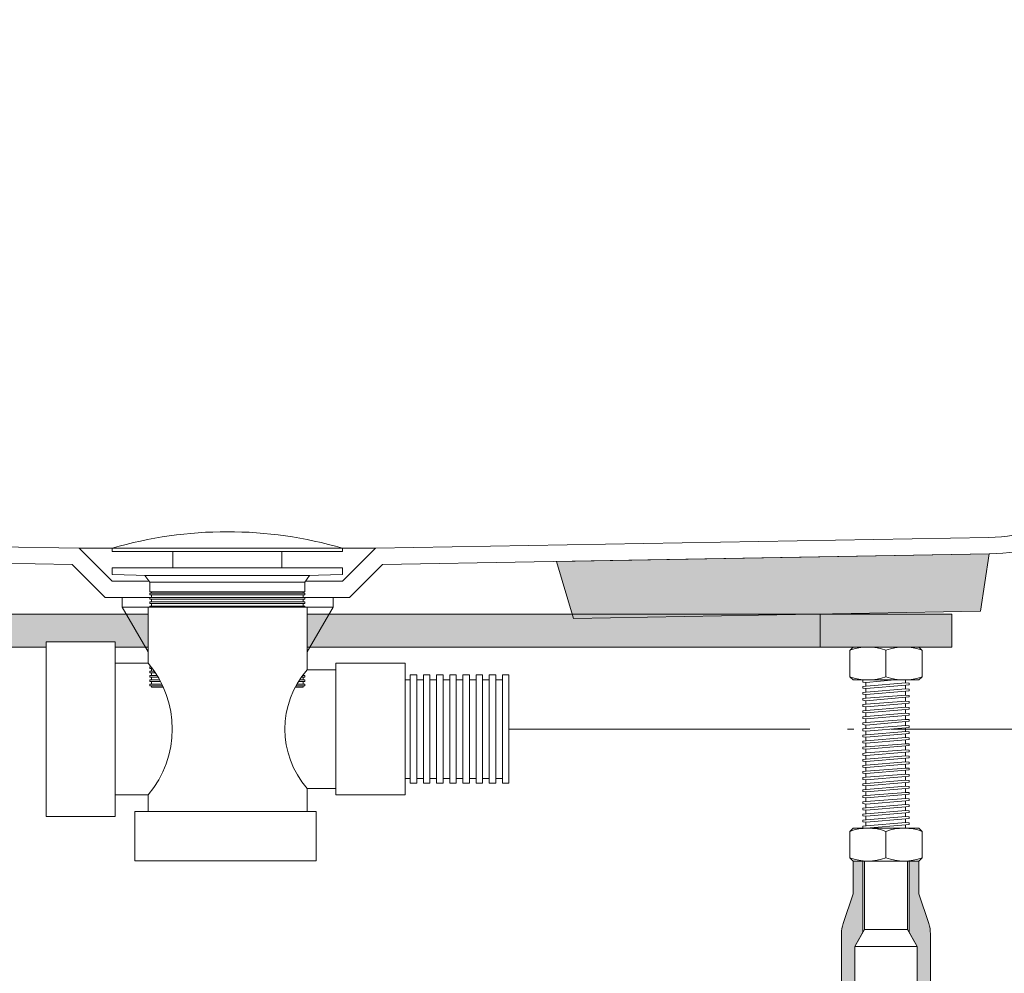
# Model space of a CAD drawing. Units: millimetres. Extents: x -1554 to 2064, y -1467 to 886.
# Drawn here: x 1031 to 1330, y -966 to -677 of the extents above; entities that cross this region are included whole.
import ezdxf

# ---------------------------------------------------------------- set-up
doc = ezdxf.new("R2010")
doc.units = ezdxf.units.MM
doc.header["$LTSCALE"] = 15
doc.linetypes.add('ISO-04 一点長鎖線', pattern=[7.747, 6.096, -0.762, 0.127, -0.762])
doc.layers.add('0.15', color=7, linetype='Continuous')

# ---------------------------------------------------------------- blocks, each defined once
blk = doc.blocks.new('グループ-12')
at = {"color": 0, "linetype": 'Continuous', "lineweight": 0}
for p, q in [((1288.29, -877.36), (1288.29, -922.33)), ((1300.29, -877.36), (1300.29, -922.33))]:
    blk.add_line(p, q, dxfattribs=at)
at = {"color": 255, "linetype": 'Continuous', "lineweight": 0}
blk.add_wipeout([(1287.38, -911.2), (1287.38, -910.72), (1288.38, -910.62), (1300.38, -909.63), (1301.38, -909.72), (1301.38, -910.22), (1300.38, -910.33), (1288.38, -911.35), (1287.38, -911.22)], dxfattribs=at)
at = {"color": 0, "linetype": 'Continuous', "lineweight": 0, "flags": 128}
blk.add_lwpolyline([(1287.38, -911.2), (1287.38, -910.72), (1288.38, -910.62), (1300.38, -909.63), (1301.38, -909.72), (1301.38, -910.22), (1300.38, -910.33), (1288.38, -911.35), (1287.38, -911.22)], dxfattribs=at)
at = {"color": 255, "linetype": 'Continuous', "lineweight": 0}
for points in [[(1301.38, -907.94), (1301.38, -908.39), (1301.38, -907.89), (1300.38, -907.8), (1288.38, -908.78), (1287.38, -908.89), (1287.38, -909.39), (1288.38, -909.51), (1300.38, -908.49), (1301.38, -908.39)], [(1287.38, -913.04), (1287.38, -912.56), (1288.38, -912.46), (1300.38, -911.47), (1301.38, -911.56), (1301.38, -912.06), (1300.38, -912.17), (1288.38, -913.19), (1287.38, -913.06)]]:
    blk.add_wipeout(points, dxfattribs=at)
at = {"color": 0, "linetype": 'Continuous', "lineweight": 0, "flags": 128}
for points in [[(1301.38, -907.94), (1301.38, -908.39), (1301.38, -907.89), (1300.38, -907.8), (1288.38, -908.78), (1287.38, -908.89), (1287.38, -909.39), (1288.38, -909.51), (1300.38, -908.49), (1301.38, -908.39)], [(1287.38, -913.04), (1287.38, -912.56), (1288.38, -912.46), (1300.38, -911.47), (1301.38, -911.56), (1301.38, -912.06), (1300.38, -912.17), (1288.38, -913.19), (1287.38, -913.06)]]:
    blk.add_lwpolyline(points, dxfattribs=at)
at = {"color": 255, "linetype": 'Continuous', "lineweight": 0}
for points in [[(1287.38, -907.51), (1287.38, -907.01), (1288.38, -906.91), (1300.38, -905.92), (1301.38, -906.01), (1301.38, -906.55), (1300.38, -906.66), (1288.38, -907.67), (1287.38, -907.55), (1287.38, -907.05)], [(1287.38, -914.88), (1287.38, -914.4), (1288.38, -914.3), (1300.38, -913.31), (1301.38, -913.4), (1301.38, -913.9), (1300.38, -914.01), (1288.38, -915.03), (1287.38, -914.9)]]:
    blk.add_wipeout(points, dxfattribs=at)
at = {"color": 0, "linetype": 'Continuous', "lineweight": 0, "flags": 128}
for points in [[(1287.38, -907.51), (1287.38, -907.01), (1288.38, -906.91), (1300.38, -905.92), (1301.38, -906.01), (1301.38, -906.55), (1300.38, -906.66), (1288.38, -907.67), (1287.38, -907.55), (1287.38, -907.05)], [(1287.38, -914.88), (1287.38, -914.4), (1288.38, -914.3), (1300.38, -913.31), (1301.38, -913.4), (1301.38, -913.9), (1300.38, -914.01), (1288.38, -915.03), (1287.38, -914.9)]]:
    blk.add_lwpolyline(points, dxfattribs=at)
at = {"color": 255, "linetype": 'Continuous', "lineweight": 0}
for points in [[(1301.38, -904.23), (1301.38, -904.68), (1301.38, -904.18), (1300.38, -904.09), (1288.38, -905.07), (1287.38, -905.18), (1287.38, -905.68), (1288.38, -905.8), (1300.38, -904.78), (1301.38, -904.68)], [(1287.38, -916.72), (1287.38, -916.24), (1288.38, -916.14), (1300.38, -915.15), (1301.38, -915.24), (1301.38, -915.74), (1300.38, -915.85), (1288.38, -916.87), (1287.38, -916.74)]]:
    blk.add_wipeout(points, dxfattribs=at)
at = {"color": 0, "linetype": 'Continuous', "lineweight": 0, "flags": 128}
for points in [[(1301.38, -904.23), (1301.38, -904.68), (1301.38, -904.18), (1300.38, -904.09), (1288.38, -905.07), (1287.38, -905.18), (1287.38, -905.68), (1288.38, -905.8), (1300.38, -904.78), (1301.38, -904.68)], [(1287.38, -916.72), (1287.38, -916.24), (1288.38, -916.14), (1300.38, -915.15), (1301.38, -915.24), (1301.38, -915.74), (1300.38, -915.85), (1288.38, -916.87), (1287.38, -916.74)]]:
    blk.add_lwpolyline(points, dxfattribs=at)
at = {"color": 255, "linetype": 'Continuous', "lineweight": 0}
for points in [[(1287.38, -903.8), (1287.38, -903.3), (1288.38, -903.2), (1300.38, -902.21), (1301.38, -902.3), (1301.38, -902.84), (1300.38, -902.94), (1288.38, -903.96), (1287.38, -903.84), (1287.38, -903.34)], [(1287.38, -918.56), (1287.38, -918.08), (1288.38, -917.98), (1300.38, -916.99), (1301.38, -917.08), (1301.38, -917.58), (1300.38, -917.69), (1288.38, -918.71), (1287.38, -918.58)]]:
    blk.add_wipeout(points, dxfattribs=at)
at = {"color": 0, "linetype": 'Continuous', "lineweight": 0, "flags": 128}
for points in [[(1287.38, -903.8), (1287.38, -903.3), (1288.38, -903.2), (1300.38, -902.21), (1301.38, -902.3), (1301.38, -902.84), (1300.38, -902.94), (1288.38, -903.96), (1287.38, -903.84), (1287.38, -903.34)], [(1287.38, -918.56), (1287.38, -918.08), (1288.38, -917.98), (1300.38, -916.99), (1301.38, -917.08), (1301.38, -917.58), (1300.38, -917.69), (1288.38, -918.71), (1287.38, -918.58)]]:
    blk.add_lwpolyline(points, dxfattribs=at)
at = {"color": 255, "linetype": 'Continuous', "lineweight": 0}
for points in [[(1301.38, -900.55), (1301.38, -901), (1301.38, -900.5), (1300.38, -900.41), (1288.38, -901.39), (1287.38, -901.5), (1287.38, -902), (1288.38, -902.12), (1300.38, -901.11), (1301.38, -901)], [(1287.38, -920.4), (1287.38, -919.92), (1288.38, -919.82), (1300.38, -918.83), (1301.38, -918.92), (1301.38, -919.42), (1300.38, -919.53), (1288.38, -920.55), (1287.38, -920.42)]]:
    blk.add_wipeout(points, dxfattribs=at)
at = {"color": 0, "linetype": 'Continuous', "lineweight": 0, "flags": 128}
for points in [[(1301.38, -900.55), (1301.38, -901), (1301.38, -900.5), (1300.38, -900.41), (1288.38, -901.39), (1287.38, -901.5), (1287.38, -902), (1288.38, -902.12), (1300.38, -901.11), (1301.38, -901)], [(1287.38, -920.4), (1287.38, -919.92), (1288.38, -919.82), (1300.38, -918.83), (1301.38, -918.92), (1301.38, -919.42), (1300.38, -919.53), (1288.38, -920.55), (1287.38, -920.42)]]:
    blk.add_lwpolyline(points, dxfattribs=at)
at = {"color": 255, "linetype": 'Continuous', "lineweight": 0}
for points in [[(1287.38, -900.13), (1287.38, -899.63), (1288.38, -899.52), (1300.38, -898.54), (1301.38, -898.63), (1301.38, -899.16), (1300.38, -899.27), (1288.38, -900.29), (1287.38, -900.16), (1287.38, -899.66)], [(1287.38, -922.24), (1287.38, -921.76), (1288.38, -921.66), (1300.38, -920.67), (1301.38, -920.76), (1301.38, -921.26), (1300.38, -921.37), (1288.38, -922.39), (1287.38, -922.26)]]:
    blk.add_wipeout(points, dxfattribs=at)
at = {"color": 0, "linetype": 'Continuous', "lineweight": 0, "flags": 128}
for points in [[(1287.38, -900.13), (1287.38, -899.63), (1288.38, -899.52), (1300.38, -898.54), (1301.38, -898.63), (1301.38, -899.16), (1300.38, -899.27), (1288.38, -900.29), (1287.38, -900.16), (1287.38, -899.66)], [(1287.38, -922.24), (1287.38, -921.76), (1288.38, -921.66), (1300.38, -920.67), (1301.38, -920.76), (1301.38, -921.26), (1300.38, -921.37), (1288.38, -922.39), (1287.38, -922.26)]]:
    blk.add_lwpolyline(points, dxfattribs=at)
at = {"color": 255, "linetype": 'Continuous', "lineweight": 0}
blk.add_wipeout([(1301.38, -896.84), (1301.38, -897.29), (1301.38, -896.79), (1300.38, -896.7), (1288.38, -897.68), (1287.38, -897.79), (1287.38, -898.29), (1288.38, -898.41), (1300.38, -897.4), (1301.38, -897.29)], dxfattribs=at)
at = {"color": 0, "linetype": 'Continuous', "lineweight": 0, "flags": 128}
blk.add_lwpolyline([(1301.38, -896.84), (1301.38, -897.29), (1301.38, -896.79), (1300.38, -896.7), (1288.38, -897.68), (1287.38, -897.79), (1287.38, -898.29), (1288.38, -898.41), (1300.38, -897.4), (1301.38, -897.29)], dxfattribs=at)
at = {"color": 255, "linetype": 'Continuous', "lineweight": 0}
blk.add_wipeout([(1287.38, -896.42), (1287.38, -895.92), (1288.38, -895.81), (1300.38, -894.83), (1301.38, -894.92), (1301.38, -895.45), (1300.38, -895.56), (1288.38, -896.58), (1287.38, -896.45), (1287.38, -895.95)], dxfattribs=at)
at = {"color": 0, "linetype": 'Continuous', "lineweight": 0, "flags": 128}
blk.add_lwpolyline([(1287.38, -896.42), (1287.38, -895.92), (1288.38, -895.81), (1300.38, -894.83), (1301.38, -894.92), (1301.38, -895.45), (1300.38, -895.56), (1288.38, -896.58), (1287.38, -896.45), (1287.38, -895.95)], dxfattribs=at)
at = {"color": 255, "linetype": 'Continuous', "lineweight": 0}
blk.add_wipeout([(1301.38, -893.16), (1301.38, -893.61), (1301.38, -893.11), (1300.38, -893.02), (1288.38, -894.01), (1287.38, -894.11), (1287.38, -894.61), (1288.38, -894.74), (1300.38, -893.72), (1301.38, -893.61)], dxfattribs=at)
at = {"color": 0, "linetype": 'Continuous', "lineweight": 0, "flags": 128}
blk.add_lwpolyline([(1301.38, -893.16), (1301.38, -893.61), (1301.38, -893.11), (1300.38, -893.02), (1288.38, -894.01), (1287.38, -894.11), (1287.38, -894.61), (1288.38, -894.74), (1300.38, -893.72), (1301.38, -893.61)], dxfattribs=at)
at = {"color": 255, "linetype": 'Continuous', "lineweight": 0}
blk.add_wipeout([(1287.38, -892.74), (1287.38, -892.24), (1288.38, -892.13), (1300.38, -891.15), (1301.38, -891.24), (1301.38, -891.77), (1300.38, -891.88), (1288.38, -892.9), (1287.38, -892.77), (1287.38, -892.27)], dxfattribs=at)
at = {"color": 0, "linetype": 'Continuous', "lineweight": 0, "flags": 128}
blk.add_lwpolyline([(1287.38, -892.74), (1287.38, -892.24), (1288.38, -892.13), (1300.38, -891.15), (1301.38, -891.24), (1301.38, -891.77), (1300.38, -891.88), (1288.38, -892.9), (1287.38, -892.77), (1287.38, -892.27)], dxfattribs=at)
at = {"color": 255, "linetype": 'Continuous', "lineweight": 0}
blk.add_wipeout([(1301.38, -889.45), (1301.38, -889.9), (1301.38, -889.4), (1300.38, -889.31), (1288.38, -890.29), (1287.38, -890.4), (1287.38, -890.9), (1288.38, -891.03), (1300.38, -890.01), (1301.38, -889.9)], dxfattribs=at)
at = {"color": 0, "linetype": 'Continuous', "lineweight": 0, "flags": 128}
blk.add_lwpolyline([(1301.38, -889.45), (1301.38, -889.9), (1301.38, -889.4), (1300.38, -889.31), (1288.38, -890.29), (1287.38, -890.4), (1287.38, -890.9), (1288.38, -891.03), (1300.38, -890.01), (1301.38, -889.9)], dxfattribs=at)
at = {"color": 255, "linetype": 'Continuous', "lineweight": 0}
blk.add_wipeout([(1287.38, -889.03), (1287.38, -888.53), (1288.38, -888.42), (1300.38, -887.44), (1301.38, -887.53), (1301.38, -888.06), (1300.38, -888.17), (1288.38, -889.19), (1287.38, -889.06), (1287.38, -888.56)], dxfattribs=at)
at = {"color": 0, "linetype": 'Continuous', "lineweight": 0, "flags": 128}
blk.add_lwpolyline([(1287.38, -889.03), (1287.38, -888.53), (1288.38, -888.42), (1300.38, -887.44), (1301.38, -887.53), (1301.38, -888.06), (1300.38, -888.17), (1288.38, -889.19), (1287.38, -889.06), (1287.38, -888.56)], dxfattribs=at)
at = {"color": 255, "linetype": 'Continuous', "lineweight": 0}
blk.add_wipeout([(1301.38, -885.78), (1301.38, -886.23), (1301.38, -885.73), (1300.38, -885.64), (1288.38, -886.62), (1287.38, -886.73), (1287.38, -887.23), (1288.38, -887.35), (1300.38, -886.33), (1301.38, -886.23)], dxfattribs=at)
at = {"color": 0, "linetype": 'Continuous', "lineweight": 0, "flags": 128}
blk.add_lwpolyline([(1301.38, -885.78), (1301.38, -886.23), (1301.38, -885.73), (1300.38, -885.64), (1288.38, -886.62), (1287.38, -886.73), (1287.38, -887.23), (1288.38, -887.35), (1300.38, -886.33), (1301.38, -886.23)], dxfattribs=at)
at = {"color": 255, "linetype": 'Continuous', "lineweight": 0}
blk.add_wipeout([(1287.38, -885.35), (1287.38, -884.85), (1288.38, -884.75), (1300.38, -883.76), (1301.38, -883.85), (1301.38, -884.39), (1300.38, -884.5), (1288.38, -885.51), (1287.38, -885.39), (1287.38, -884.89)], dxfattribs=at)
at = {"color": 0, "linetype": 'Continuous', "lineweight": 0, "flags": 128}
blk.add_lwpolyline([(1287.38, -885.35), (1287.38, -884.85), (1288.38, -884.75), (1300.38, -883.76), (1301.38, -883.85), (1301.38, -884.39), (1300.38, -884.5), (1288.38, -885.51), (1287.38, -885.39), (1287.38, -884.89)], dxfattribs=at)
at = {"color": 255, "linetype": 'Continuous', "lineweight": 0}
blk.add_wipeout([(1301.38, -882.07), (1301.38, -882.52), (1301.38, -882.02), (1300.38, -881.93), (1288.38, -882.91), (1287.38, -883.02), (1287.38, -883.52), (1288.38, -883.64), (1300.38, -882.62), (1301.38, -882.52)], dxfattribs=at)
at = {"color": 0, "linetype": 'Continuous', "lineweight": 0, "flags": 128}
blk.add_lwpolyline([(1301.38, -882.07), (1301.38, -882.52), (1301.38, -882.02), (1300.38, -881.93), (1288.38, -882.91), (1287.38, -883.02), (1287.38, -883.52), (1288.38, -883.64), (1300.38, -882.62), (1301.38, -882.52)], dxfattribs=at)
at = {"color": 255, "linetype": 'Continuous', "lineweight": 0}
blk.add_wipeout([(1287.38, -881.64), (1287.38, -881.14), (1288.38, -881.04), (1300.38, -880.05), (1301.38, -880.14), (1301.38, -880.68), (1300.38, -880.78), (1288.38, -881.8), (1287.38, -881.68), (1287.38, -881.18)], dxfattribs=at)
at = {"color": 0, "linetype": 'Continuous', "lineweight": 0, "flags": 128}
blk.add_lwpolyline([(1287.38, -881.64), (1287.38, -881.14), (1288.38, -881.04), (1300.38, -880.05), (1301.38, -880.14), (1301.38, -880.68), (1300.38, -880.78), (1288.38, -881.8), (1287.38, -881.68), (1287.38, -881.18)], dxfattribs=at)
at = {"color": 255, "linetype": 'Continuous', "lineweight": 0}
blk.add_wipeout([(1301.38, -878.35), (1301.38, -878.8), (1301.38, -878.3), (1300.38, -878.22), (1288.38, -879.2), (1287.38, -879.3), (1287.38, -879.8), (1288.38, -879.93), (1300.38, -878.91), (1301.38, -878.8)], dxfattribs=at)
at = {"color": 0, "linetype": 'Continuous', "lineweight": 0, "flags": 128}
blk.add_lwpolyline([(1301.38, -878.35), (1301.38, -878.8), (1301.38, -878.3), (1300.38, -878.22), (1288.38, -879.2), (1287.38, -879.3), (1287.38, -879.8), (1288.38, -879.93), (1300.38, -878.91), (1301.38, -878.8)], dxfattribs=at)
at = {"color": 255, "linetype": 'Continuous', "lineweight": 0}
blk.add_wipeout([(1288.38, -878.09), (1297.04, -877.36), (1288.08, -877.36), (1287.38, -877.43), (1287.38, -877.97)], dxfattribs=at)
at = {"color": 0, "linetype": 'Continuous', "lineweight": 0, "flags": 128}
blk.add_lwpolyline([(1288.38, -878.09), (1297.04, -877.36), (1288.08, -877.36), (1287.38, -877.43), (1287.38, -877.97)], close=True, dxfattribs=at)
blk = doc.blocks.new('グループ-13')
at = {"color": 0, "linetype": 'Continuous', "lineweight": 0}
blk.add_line((1294.38, -876.36), (1294.38, -868.36), dxfattribs=at)
at = {"color": 0, "linetype": 'Continuous', "lineweight": 0, "flags": 128}
blk.add_lwpolyline([(1304.38, -877.36), (1284.38, -877.36), (1283.38, -876.36), (1283.38, -868.36), (1284.38, -867.36), (1304.38, -867.36), (1305.38, -868.36), (1305.38, -876.36)], close=True, dxfattribs=at)
at = {"color": 0, "linetype": 'Continuous', "lineweight": 0}
for centre, start, end in [((1288.88, -883.15), 69.6097, 110.3903), ((1299.88, -883.15), 69.6097, 110.3903), ((1288.88, -861.56), 249.6097, 290.3903), ((1299.88, -861.56), 249.6097, 290.3903)]:
    blk.add_arc(centre, 15.79, start, end, dxfattribs=at)
blk = doc.blocks.new('グループ-14')
at = {"color": 0, "linetype": 'Continuous', "lineweight": 0}
blk.add_line((1294.38, -931.33), (1294.38, -923.33), dxfattribs=at)
at = {"color": 0, "linetype": 'Continuous', "lineweight": 0, "flags": 128}
blk.add_lwpolyline([(1304.38, -932.33), (1284.38, -932.33), (1283.38, -931.33), (1283.38, -923.33), (1284.38, -922.33), (1304.38, -922.33), (1305.38, -923.33), (1305.38, -931.33)], close=True, dxfattribs=at)
at = {"color": 0, "linetype": 'Continuous', "lineweight": 0}
for centre, start, end in [((1288.88, -938.13), 69.6097, 110.3903), ((1299.88, -938.13), 69.6097, 110.3903), ((1288.88, -916.54), 249.6097, 290.3903), ((1299.88, -916.54), 249.6097, 290.3903)]:
    blk.add_arc(centre, 15.79, start, end, dxfattribs=at)
blk = doc.blocks.new('グループ-15')
at = {"linetype": 'Continuous', "lineweight": 0}
for points in [[(1274.38, -867.36), (1274.38, -857.36), (1314.38, -857.36), (1314.38, -867.36)], [(1284.88, -992.33), (1284.88, -979.33), (1280.88, -979.33), (1276.88, -982.33), (1276.88, -988.33), (1276.38, -988.33), (1276.38, -992.33), (1279.38, -992.33), (1279.38, -982.33), (1282.38, -982.33), (1282.38, -992.33)], [(1311.88, -982.33), (1307.88, -979.33), (1303.88, -979.33), (1303.88, -992.33), (1306.38, -992.33), (1306.38, -982.33), (1309.38, -982.33), (1309.38, -992.33), (1312.38, -992.33), (1312.38, -988.33), (1311.88, -988.33)]]:
    blk.add_hatch(color=255, dxfattribs=at).paths.add_polyline_path(points)
h = blk.add_hatch(color=255, dxfattribs=at)
edge = h.paths.add_edge_path()
edge.add_line((1280.88, -979.33), (1280.88, -954.46))
edge.add_arc((1290.88, -954.46), 10, 161.5651, 180, ccw=False)
edge.add_line((1281.39, -951.29), (1284.38, -942.33))
edge.add_line((1284.38, -942.33), (1284.38, -932.33))
edge.add_line((1284.38, -932.33), (1287.38, -932.33))
edge.add_line((1287.38, -932.33), (1287.38, -953.96))
edge.add_line((1287.38, -953.96), (1284.88, -958.29))
edge.add_line((1284.88, -958.29), (1284.88, -979.33))
edge.add_line((1284.88, -979.33), (1280.88, -979.33))
h = blk.add_hatch(color=255, dxfattribs=at)
edge = h.paths.add_edge_path()
edge.add_line((1307.88, -979.33), (1307.88, -954.46))
edge.add_arc((1297.88, -954.46), 10, 360, 378.4349)
edge.add_line((1307.37, -951.29), (1304.38, -942.33))
edge.add_line((1304.38, -942.33), (1304.38, -932.33))
edge.add_line((1304.38, -932.33), (1301.38, -932.33))
edge.add_line((1301.38, -932.33), (1301.38, -953.96))
edge.add_line((1301.38, -953.96), (1303.88, -958.29))
edge.add_line((1303.88, -958.29), (1303.88, -979.33))
edge.add_line((1303.88, -979.33), (1307.88, -979.33))
h = blk.add_hatch(color=255, dxfattribs=at)
edge = h.paths.add_edge_path()
edge.add_line((1273.63, -979.33), (1274.63, -979.33))
edge.add_line((1274.63, -979.33), (1276.78, -983.91))
edge.add_arc((1275.88, -984.33), 1, -90, 25.2242, ccw=False)
edge.add_line((1275.88, -985.33), (1275.48, -985.33))
edge.add_arc((1275.48, -985.43), 0.1, 90, 180)
edge.add_line((1275.38, -985.43), (1275.38, -992.33))
edge.add_line((1275.38, -992.33), (1313.38, -992.33))
edge.add_line((1313.38, -992.33), (1313.38, -985.43))
edge.add_arc((1313.28, -985.43), 0.1, 360, 450)
edge.add_line((1313.28, -985.33), (1312.88, -985.33))
edge.add_arc((1312.88, -984.33), 1, 154.7758, 270, ccw=False)
edge.add_line((1311.97, -983.91), (1314.13, -979.33))
edge.add_line((1314.13, -979.33), (1315.13, -979.33))
edge.add_line((1315.13, -979.33), (1315.13, -996.83))
edge.add_line((1315.13, -996.83), (1314.2, -996.83))
edge.add_line((1314.2, -996.83), (1314.2, -997.33))
edge.add_line((1314.2, -997.33), (1313.2, -997.33))
edge.add_line((1313.2, -997.33), (1313.2, -996.83))
edge.add_line((1313.2, -996.83), (1310.2, -996.83))
edge.add_line((1310.2, -996.83), (1310.2, -997.33))
edge.add_line((1310.2, -997.33), (1309.2, -997.33))
edge.add_line((1309.2, -997.33), (1309.2, -996.83))
edge.add_line((1309.2, -996.83), (1307.7, -996.83))
edge.add_line((1307.7, -996.83), (1307.7, -997.33))
edge.add_line((1307.7, -997.33), (1306.7, -997.33))
edge.add_line((1306.7, -997.33), (1306.7, -996.83))
edge.add_line((1306.7, -996.83), (1303.7, -996.83))
edge.add_line((1303.7, -996.83), (1303.7, -997.33))
edge.add_line((1303.7, -997.33), (1302.7, -997.33))
edge.add_line((1302.7, -997.33), (1302.7, -996.83))
edge.add_line((1302.7, -996.83), (1299.7, -996.83))
edge.add_line((1299.7, -996.83), (1299.7, -997.33))
edge.add_line((1299.7, -997.33), (1298.7, -997.33))
edge.add_line((1298.7, -997.33), (1298.7, -996.83))
edge.add_line((1298.7, -996.83), (1295.7, -996.83))
edge.add_line((1295.7, -996.83), (1295.7, -997.33))
edge.add_line((1295.7, -997.33), (1294.7, -997.33))
edge.add_line((1294.7, -997.33), (1294.7, -996.83))
edge.add_line((1294.7, -996.83), (1291.7, -996.83))
edge.add_line((1291.7, -996.83), (1291.7, -997.33))
edge.add_line((1291.7, -997.33), (1290.7, -997.33))
edge.add_line((1290.7, -997.33), (1290.7, -996.83))
edge.add_line((1290.7, -996.83), (1287.7, -996.83))
edge.add_line((1287.7, -996.83), (1287.7, -997.33))
edge.add_line((1287.7, -997.33), (1286.7, -997.33))
edge.add_line((1286.7, -997.33), (1286.7, -996.83))
edge.add_line((1286.7, -996.83), (1283.7, -996.83))
edge.add_line((1283.7, -996.83), (1283.7, -997.33))
edge.add_line((1283.7, -997.33), (1282.7, -997.33))
edge.add_line((1282.7, -997.33), (1282.7, -996.83))
edge.add_line((1282.7, -996.83), (1279.7, -996.83))
edge.add_line((1279.7, -996.83), (1279.7, -997.33))
edge.add_line((1279.7, -997.33), (1278.7, -997.33))
edge.add_line((1278.7, -997.33), (1278.7, -996.83))
edge.add_line((1278.7, -996.83), (1277.2, -996.83))
edge.add_line((1277.2, -996.83), (1277.2, -997.33))
edge.add_line((1277.2, -997.33), (1276.2, -997.33))
edge.add_line((1276.2, -997.33), (1276.2, -996.83))
edge.add_line((1276.2, -996.83), (1273.63, -996.83))
edge.add_line((1273.63, -996.83), (1273.63, -979.33))
at = {"color": 0, "linetype": 'Continuous', "lineweight": 0}
for p, q in [((1300.88, -953.09), (1287.88, -953.09)), ((1303.88, -958.29), (1284.88, -958.29)), ((1315.13, -979.33), (1273.63, -979.33)), ((1312.88, -985.33), (1275.88, -985.33))]:
    blk.add_line(p, q, dxfattribs=at)
at = {"color": 0, "linetype": 'Continuous', "lineweight": 0, "flags": 128}
for points in [[(1274.38, -867.36), (1274.38, -857.36), (1314.38, -857.36), (1314.38, -867.36)], [(1303.88, -992.33), (1303.88, -958.29), (1300.88, -953.09), (1300.88, -932.33), (1287.88, -932.33), (1287.88, -953.09), (1284.88, -958.29), (1284.88, -992.33)], [(1284.88, -992.33), (1284.88, -979.33), (1280.88, -979.33), (1276.88, -982.33), (1276.88, -988.33), (1276.38, -988.33), (1276.38, -992.33), (1279.38, -992.33), (1279.38, -982.33), (1282.38, -982.33), (1282.38, -992.33)], [(1311.88, -982.33), (1307.88, -979.33), (1303.88, -979.33), (1303.88, -992.33), (1306.38, -992.33), (1306.38, -982.33), (1309.38, -982.33), (1309.38, -992.33), (1312.38, -992.33), (1312.38, -988.33), (1311.88, -988.33)]]:
    blk.add_lwpolyline(points, close=True, dxfattribs=at)
for points in [[(1280.88, -979.33), (1280.88, -954.46, -0.080612), (1281.39, -951.29), (1284.38, -942.33), (1284.38, -932.33), (1287.38, -932.33), (1287.38, -953.96), (1284.88, -958.29), (1284.88, -979.33)], [(1307.88, -979.33), (1307.88, -954.46, 0.080612), (1307.37, -951.29), (1304.38, -942.33), (1304.38, -932.33), (1301.38, -932.33), (1301.38, -953.96), (1303.88, -958.29), (1303.88, -979.33)], [(1273.63, -979.33), (1274.63, -979.33), (1276.78, -983.91, -0.549892), (1275.88, -985.33), (1275.48, -985.33, 0.414214), (1275.38, -985.43), (1275.38, -992.33), (1313.38, -992.33), (1313.38, -985.43, 0.414214), (1313.28, -985.33), (1312.88, -985.33, -0.549892), (1311.97, -983.91), (1314.13, -979.33), (1315.13, -979.33), (1315.13, -996.83), (1314.2, -996.83), (1314.2, -997.33), (1313.2, -997.33), (1313.2, -996.83), (1310.2, -996.83), (1310.2, -997.33), (1309.2, -997.33), (1309.2, -996.83), (1307.7, -996.83), (1307.7, -997.33), (1306.7, -997.33), (1306.7, -996.83), (1303.7, -996.83), (1303.7, -997.33), (1302.7, -997.33), (1302.7, -996.83), (1299.7, -996.83), (1299.7, -997.33), (1298.7, -997.33), (1298.7, -996.83), (1295.7, -996.83), (1295.7, -997.33), (1294.7, -997.33), (1294.7, -996.83), (1291.7, -996.83), (1291.7, -997.33), (1290.7, -997.33), (1290.7, -996.83), (1287.7, -996.83), (1287.7, -997.33), (1286.7, -997.33), (1286.7, -996.83), (1283.7, -996.83), (1283.7, -997.33), (1282.7, -997.33), (1282.7, -996.83), (1279.7, -996.83), (1279.7, -997.33), (1278.7, -997.33), (1278.7, -996.83), (1277.2, -996.83), (1277.2, -997.33), (1276.2, -997.33), (1276.2, -996.83), (1273.63, -996.83)]]:
    blk.add_lwpolyline(points, format="xyb", close=True, dxfattribs=at)
at = {"color": 0}
blk.add_blockref('グループ-12', (0, 0), dxfattribs=at)
for name in ['グループ-13', 'グループ-14']:
    blk.add_blockref(name, (0, 0), dxfattribs=at)
blk = doc.blocks.new('グループ-26')
at = {"color": 255, "linetype": 'Continuous', "lineweight": 0}
blk.add_wipeout([(1092.85, -909.27), (1101.85, -909.27), (1101.85, -911.27), (1092.85, -911.27)], dxfattribs=at)
at = {"color": 0, "linetype": 'Continuous', "lineweight": 0, "flags": 128}
blk.add_lwpolyline([(1092.85, -909.27), (1101.85, -909.27), (1101.85, -911.27), (1092.85, -911.27)], close=True, dxfattribs=at)
at = {"color": 255, "linetype": 'Continuous', "lineweight": 0}
blk.add_wipeout([(1092.85, -911.23), (1101.85, -911.23), (1101.85, -911.23), (1098.85, -914.23), (1095.85, -914.23)], dxfattribs=at)
at = {"color": 0, "linetype": 'Continuous', "lineweight": 0, "flags": 128}
blk.add_lwpolyline([(1092.85, -911.23), (1101.85, -911.23), (1101.85, -911.23), (1098.85, -914.23), (1095.85, -914.23), (1092.85, -911.23)], close=True, dxfattribs=at)
blk = doc.blocks.new('グループ-27')
at = {"color": 0, "linetype": 'Continuous', "lineweight": 0, "flags": 128}
blk.add_lwpolyline([(1100.41, -864.39), (1100.41, -855.39), (1098.84, -855.39), (1098.84, -852.39), (1089.97, -852.39), (1089.97, -855.39), (1089.97, -852.39), (1089.97, -855.39), (1089.97, -852.39), (1089.97, -855.39), (1088.41, -855.39), (1088.41, -864.39)], close=True, dxfattribs=at)
at = {"color": 255, "linetype": 'Continuous', "lineweight": 0}
blk.add_wipeout([(1087.14, -898.31), (1102.14, -898.31), (1102.14, -909.31), (1087.14, -909.31)], dxfattribs=at)
at = {"color": 0, "linetype": 'Continuous', "lineweight": 0, "flags": 128}
blk.add_lwpolyline([(1087.14, -898.31), (1102.14, -898.31), (1102.14, -909.31), (1087.14, -909.31)], close=True, dxfattribs=at)
at = {"color": 255, "linetype": 'Continuous', "lineweight": 0}
blk.add_wipeout([(1091.49, -848.33), (1092.49, -847.83), (1096.49, -847.83), (1097.49, -848.33), (1097.49, -852.33), (1091.49, -852.33)], dxfattribs=at)
at = {"color": 0, "linetype": 'Continuous', "lineweight": 0}
for p, q in [((1092.41, -852.39), (1092.41, -864.39)), ((1095.91, -852.39), (1095.91, -864.39))]:
    blk.add_line(p, q, dxfattribs=at)
at = {"color": 0, "linetype": 'Continuous', "lineweight": 0, "flags": 128}
blk.add_lwpolyline([(1091.49, -848.33), (1092.49, -847.83), (1096.49, -847.83), (1097.49, -848.33), (1097.49, -852.33), (1091.49, -852.33)], close=True, dxfattribs=at)
at = {"color": 0}
blk.add_blockref('グループ-26', (0, 0), dxfattribs=at)
at = {"color": 255, "linetype": 'Continuous', "lineweight": 0}
blk.add_wipeout([(1086.56, -900.79), (1102.56, -900.79), (1102.56, -901.8), (1086.56, -901.8)], dxfattribs=at)
at = {"color": 0, "linetype": 'Continuous', "lineweight": 0, "flags": 128}
blk.add_lwpolyline([(1086.56, -900.79), (1102.56, -900.79), (1102.56, -901.8), (1086.56, -901.8)], close=True, dxfattribs=at)
at = {"color": 255, "linetype": 'Continuous', "lineweight": 0}
for points in [[(1090.71, -848.55), (1098.21, -848.3), (1098.23, -848.8), (1090.73, -849.05)], [(1087.19, -864.14), (1101.69, -864.14), (1101.69, -896.33), (1087.19, -896.33)]]:
    blk.add_wipeout(points, dxfattribs=at)
at = {"color": 0, "linetype": 'Continuous', "lineweight": 0, "flags": 128}
for points in [[(1090.71, -848.55), (1098.21, -848.3), (1098.23, -848.8), (1090.73, -849.05)], [(1087.19, -864.14), (1101.69, -864.14), (1101.69, -896.33), (1087.19, -896.33)], [(1084.96, -896.33), (1103.96, -896.33), (1103.96, -898.33), (1084.96, -898.33)]]:
    blk.add_lwpolyline(points, close=True, dxfattribs=at)
at = {"color": 0, "linetype": 'Continuous', "lineweight": 0}
blk.add_circle((1094.46, -868.14), 2.5, dxfattribs=at)
at = {"color": 255, "linetype": 'Continuous', "lineweight": 0}
blk.add_wipeout([(1086.56, -902.42), (1102.56, -902.42), (1102.56, -903.43), (1086.56, -903.43)], dxfattribs=at)
at = {"color": 0, "linetype": 'Continuous', "lineweight": 0, "flags": 128}
blk.add_lwpolyline([(1086.56, -902.42), (1102.56, -902.42), (1102.56, -903.43), (1086.56, -903.43)], close=True, dxfattribs=at)
at = {"color": 255, "linetype": 'Continuous', "lineweight": 0}
for points in [[(1090.74, -849.47), (1098.24, -849.22), (1098.26, -849.72), (1090.76, -849.97)], [(1095.21, -867.39), (1095.21, -866.39), (1093.71, -866.39), (1093.71, -867.39), (1092.71, -867.39), (1092.71, -868.89), (1093.71, -868.89), (1093.71, -869.89), (1095.21, -869.89), (1095.21, -868.89), (1096.21, -868.89), (1096.21, -867.39)]]:
    blk.add_wipeout(points, dxfattribs=at)
at = {"color": 0, "linetype": 'Continuous', "lineweight": 0, "flags": 128}
for points in [[(1090.74, -849.47), (1098.24, -849.22), (1098.26, -849.72), (1090.76, -849.97)], [(1095.21, -867.39), (1095.21, -866.39), (1093.71, -866.39), (1093.71, -867.39), (1092.71, -867.39), (1092.71, -868.89), (1093.71, -868.89), (1093.71, -869.89), (1095.21, -869.89), (1095.21, -868.89), (1096.21, -868.89), (1096.21, -867.39)]]:
    blk.add_lwpolyline(points, close=True, dxfattribs=at)
at = {"color": 255, "linetype": 'Continuous', "lineweight": 0}
blk.add_wipeout([(1086.56, -904.05), (1102.56, -904.05), (1102.56, -905.05), (1086.56, -905.05)], dxfattribs=at)
at = {"color": 0, "linetype": 'Continuous', "lineweight": 0, "flags": 128}
blk.add_lwpolyline([(1086.56, -904.05), (1102.56, -904.05), (1102.56, -905.05), (1086.56, -905.05)], close=True, dxfattribs=at)
at = {"color": 255, "linetype": 'Continuous', "lineweight": 0}
blk.add_wipeout([(1086.56, -905.67), (1102.56, -905.67), (1102.56, -906.68), (1086.56, -906.68)], dxfattribs=at)
at = {"color": 0, "linetype": 'Continuous', "lineweight": 0, "flags": 128}
blk.add_lwpolyline([(1086.56, -905.67), (1102.56, -905.67), (1102.56, -906.68), (1086.56, -906.68)], close=True, dxfattribs=at)
at = {"color": 255, "linetype": 'Continuous', "lineweight": 0}
blk.add_wipeout([(1086.56, -907.3), (1102.56, -907.3), (1102.56, -908.3), (1086.56, -908.3)], dxfattribs=at)
at = {"color": 0, "linetype": 'Continuous', "lineweight": 0, "flags": 128}
blk.add_lwpolyline([(1086.56, -907.3), (1102.56, -907.3), (1102.56, -908.3), (1086.56, -908.3)], close=True, dxfattribs=at)
blk = doc.blocks.new('グループ-28')
at = {"color": 0, "linetype": 'Continuous', "lineweight": 0, "flags": 128}
blk.add_lwpolyline([(1059.39, -837.35), (1129.39, -837.35), (1129.39, -838.35), (1059.39, -838.35)], close=True, dxfattribs=at)
at = {"color": 0, "linetype": 'Continuous', "lineweight": 0}
blk.add_arc((1094.39, -957.35), 125, 73.7398, 106.2602, dxfattribs=at)
blk = doc.blocks.new('グループ-29')
at = {"color": 0}
blk.add_blockref('グループ-28', (0, 0), dxfattribs=at)
at = {"color": 255, "linetype": 'Continuous', "lineweight": 0}
blk.add_wipeout([(1077.91, -851.39), (1110.91, -851.39), (1110.91, -852.39), (1077.91, -852.39)], dxfattribs=at)
at = {"color": 0, "linetype": 'Continuous', "lineweight": 0, "flags": 128}
blk.add_lwpolyline([(1077.91, -851.39), (1110.91, -851.39), (1110.91, -852.39), (1077.91, -852.39)], close=True, dxfattribs=at)
at = {"color": 255, "linetype": 'Continuous', "lineweight": 0}
blk.add_wipeout([(1077.89, -838.35), (1110.89, -838.35), (1110.89, -845.35), (1077.89, -845.35)], dxfattribs=at)
at = {"color": 0, "linetype": 'Continuous', "lineweight": 0, "flags": 128}
blk.add_lwpolyline([(1077.89, -838.35), (1110.89, -838.35), (1110.89, -845.35), (1077.89, -845.35)], close=True, dxfattribs=at)
at = {"color": 255, "linetype": 'Continuous', "lineweight": 0}
blk.add_wipeout([(1079.92, -845.36), (1108.92, -845.36), (1108.92, -851.36), (1079.92, -851.36)], dxfattribs=at)
at = {"color": 0, "linetype": 'Continuous', "lineweight": 0, "flags": 128}
blk.add_lwpolyline([(1079.92, -845.36), (1108.92, -845.36), (1108.92, -851.36), (1079.92, -851.36)], close=True, dxfattribs=at)
blk = doc.blocks.new('グループ-30')
at = {"color": 255, "linetype": 'Continuous', "lineweight": 0}
blk.add_wipeout([(1076.88, -845.33), (1111.88, -845.33), (1111.88, -846.33), (1076.88, -846.33)], dxfattribs=at)
at = {"color": 0, "linetype": 'Continuous', "lineweight": 0, "flags": 128}
blk.add_lwpolyline([(1076.88, -845.33), (1111.88, -845.33), (1111.88, -846.33), (1076.88, -846.33)], close=True, dxfattribs=at)
at = {"color": 255, "linetype": 'Continuous', "lineweight": 0}
blk.add_wipeout([(1078.91, -846.33), (1109.91, -846.33), (1109.91, -849.33), (1078.91, -849.33)], dxfattribs=at)
at = {"color": 0, "linetype": 'Continuous', "lineweight": 0, "flags": 128}
blk.add_lwpolyline([(1078.91, -846.33), (1109.91, -846.33), (1109.91, -849.33), (1078.91, -849.33)], close=True, dxfattribs=at)
at = {"color": 255, "linetype": 'Continuous', "lineweight": 0}
blk.add_wipeout([(1072.37, -851.11), (1078.87, -849.31), (1109.87, -849.31), (1116.37, -851.11), (1116.37, -851.31), (1072.37, -851.31)], dxfattribs=at)
at = {"color": 0, "linetype": 'Continuous', "lineweight": 0, "flags": 128}
blk.add_lwpolyline([(1072.37, -851.11), (1078.87, -849.31), (1109.87, -849.31), (1116.37, -851.11), (1116.37, -851.31), (1072.37, -851.31)], close=True, dxfattribs=at)
blk = doc.blocks.new('グループ-31')
at = {"color": 0}
blk.add_blockref('グループ-29', (0, 0), dxfattribs=at)
blk.add_blockref('グループ-30', (0, 0), dxfattribs=at)
blk = doc.blocks.new('グループ-32')
at = {"color": 0}
blk.add_blockref('グループ-27', (0, 0), dxfattribs=at)
blk.add_blockref('グループ-31', (0, 0), dxfattribs=at)
blk = doc.blocks.new('グループ-33')
at = {"color": 255, "linetype": 'Continuous', "lineweight": 0}
for points in [[(1059.39, -843.35), (1129.39, -843.35), (1129.39, -845.35), (1118.39, -845.65), (1070.39, -845.65), (1059.39, -845.35)], [(1071.39, -847.57), (1117.39, -847.57), (1117.39, -879.57), (1071.39, -879.57)]]:
    blk.add_wipeout(points, dxfattribs=at)
at = {"color": 0, "linetype": 'Continuous', "lineweight": 0, "flags": 128}
for points in [[(1059.39, -843.35), (1129.39, -843.35), (1129.39, -845.35), (1118.39, -845.65), (1070.39, -845.65), (1059.39, -845.35)], [(1071.39, -847.57), (1117.39, -847.57), (1117.39, -879.57), (1071.39, -879.57)]]:
    blk.add_lwpolyline(points, close=True, dxfattribs=at)
at = {"color": 255, "linetype": 'Continuous', "lineweight": 0}
blk.add_wipeout([(1070.88, -847.64), (1117.88, -847.64), (1117.88, -850.64), (1070.88, -850.64)], dxfattribs=at)
at = {"color": 0, "linetype": 'Continuous', "lineweight": 0, "flags": 128}
blk.add_lwpolyline([(1070.88, -847.64), (1117.88, -847.64), (1117.88, -850.64), (1070.88, -850.64)], close=True, dxfattribs=at)
at = {"color": 255, "linetype": 'Continuous', "lineweight": 0}
for points in [[(1069.39, -845.65), (1119.39, -845.65), (1119.39, -845.65), (1117.89, -847.65), (1070.89, -847.65)], [(1070.89, -851.03), (1117.89, -851.03), (1117.89, -851.53), (1070.89, -851.53)]]:
    blk.add_wipeout(points, dxfattribs=at)
at = {"color": 0, "linetype": 'Continuous', "lineweight": 0, "flags": 128}
for points in [[(1069.39, -845.65), (1119.39, -845.65), (1119.39, -845.65), (1117.89, -847.65), (1070.89, -847.65), (1069.39, -845.65)], [(1070.89, -851.03), (1117.89, -851.03), (1117.89, -851.53), (1070.89, -851.53)]]:
    blk.add_lwpolyline(points, close=True, dxfattribs=at)
at = {"color": 255, "linetype": 'Continuous', "lineweight": 0}
blk.add_wipeout([(1070.89, -852.34), (1117.89, -852.34), (1117.89, -852.85), (1070.89, -852.85)], dxfattribs=at)
at = {"color": 0, "linetype": 'Continuous', "lineweight": 0, "flags": 128}
blk.add_lwpolyline([(1070.89, -852.34), (1117.89, -852.34), (1117.89, -852.85), (1070.89, -852.85)], close=True, dxfattribs=at)
at = {"color": 255, "linetype": 'Continuous', "lineweight": 0}
blk.add_wipeout([(1070.89, -853.66), (1117.89, -853.66), (1117.89, -854.16), (1070.89, -854.16)], dxfattribs=at)
at = {"color": 0, "linetype": 'Continuous', "lineweight": 0, "flags": 128}
blk.add_lwpolyline([(1070.89, -853.66), (1117.89, -853.66), (1117.89, -854.16), (1070.89, -854.16)], close=True, dxfattribs=at)
at = {"color": 255, "linetype": 'Continuous', "lineweight": 0}
blk.add_wipeout([(1070.89, -854.97), (1117.89, -854.97), (1117.89, -855.47), (1070.89, -855.47)], dxfattribs=at)
at = {"color": 0, "linetype": 'Continuous', "lineweight": 0, "flags": 128}
blk.add_lwpolyline([(1070.89, -854.97), (1117.89, -854.97), (1117.89, -855.47), (1070.89, -855.47)], close=True, dxfattribs=at)
at = {"color": 255, "linetype": 'Continuous', "lineweight": 0}
blk.add_wipeout([(1070.89, -856.28), (1117.89, -856.28), (1117.89, -856.78), (1070.89, -856.78)], dxfattribs=at)
at = {"color": 0, "linetype": 'Continuous', "lineweight": 0, "flags": 128}
blk.add_lwpolyline([(1070.89, -856.28), (1117.89, -856.28), (1117.89, -856.78), (1070.89, -856.78)], close=True, dxfattribs=at)
at = {"color": 255, "linetype": 'Continuous', "lineweight": 0}
blk.add_wipeout([(1070.89, -857.59), (1117.89, -857.59), (1117.89, -858.1), (1070.89, -858.1)], dxfattribs=at)
at = {"color": 0, "linetype": 'Continuous', "lineweight": 0, "flags": 128}
blk.add_lwpolyline([(1070.89, -857.59), (1117.89, -857.59), (1117.89, -858.1), (1070.89, -858.1)], close=True, dxfattribs=at)
at = {"color": 255, "linetype": 'Continuous', "lineweight": 0}
blk.add_wipeout([(1070.89, -858.91), (1117.89, -858.91), (1117.89, -859.41), (1070.89, -859.41)], dxfattribs=at)
at = {"color": 0, "linetype": 'Continuous', "lineweight": 0, "flags": 128}
blk.add_lwpolyline([(1070.89, -858.91), (1117.89, -858.91), (1117.89, -859.41), (1070.89, -859.41)], close=True, dxfattribs=at)
at = {"color": 255, "linetype": 'Continuous', "lineweight": 0}
blk.add_wipeout([(1070.89, -860.22), (1117.89, -860.22), (1117.89, -860.72), (1070.89, -860.72)], dxfattribs=at)
at = {"color": 0, "linetype": 'Continuous', "lineweight": 0, "flags": 128}
blk.add_lwpolyline([(1070.89, -860.22), (1117.89, -860.22), (1117.89, -860.72), (1070.89, -860.72)], close=True, dxfattribs=at)
at = {"color": 255, "linetype": 'Continuous', "lineweight": 0}
blk.add_wipeout([(1070.89, -861.53), (1117.89, -861.53), (1117.89, -862.03), (1070.89, -862.03)], dxfattribs=at)
at = {"color": 0, "linetype": 'Continuous', "lineweight": 0, "flags": 128}
blk.add_lwpolyline([(1070.89, -861.53), (1117.89, -861.53), (1117.89, -862.03), (1070.89, -862.03)], close=True, dxfattribs=at)
at = {"color": 255, "linetype": 'Continuous', "lineweight": 0}
blk.add_wipeout([(1070.89, -862.84), (1117.89, -862.84), (1117.89, -863.35), (1070.89, -863.35)], dxfattribs=at)
at = {"color": 0, "linetype": 'Continuous', "lineweight": 0, "flags": 128}
blk.add_lwpolyline([(1070.89, -862.84), (1117.89, -862.84), (1117.89, -863.35), (1070.89, -863.35)], close=True, dxfattribs=at)
at = {"color": 255, "linetype": 'Continuous', "lineweight": 0}
blk.add_wipeout([(1070.89, -864.16), (1117.89, -864.16), (1117.89, -864.66), (1070.89, -864.66)], dxfattribs=at)
at = {"color": 0, "linetype": 'Continuous', "lineweight": 0, "flags": 128}
blk.add_lwpolyline([(1070.89, -864.16), (1117.89, -864.16), (1117.89, -864.66), (1070.89, -864.66)], close=True, dxfattribs=at)
at = {"color": 255, "linetype": 'Continuous', "lineweight": 0}
blk.add_wipeout([(1070.89, -865.47), (1117.89, -865.47), (1117.89, -865.97), (1070.89, -865.97)], dxfattribs=at)
at = {"color": 0, "linetype": 'Continuous', "lineweight": 0, "flags": 128}
blk.add_lwpolyline([(1070.89, -865.47), (1117.89, -865.47), (1117.89, -865.97), (1070.89, -865.97)], close=True, dxfattribs=at)
at = {"color": 255, "linetype": 'Continuous', "lineweight": 0}
blk.add_wipeout([(1070.89, -866.78), (1117.89, -866.78), (1117.89, -867.28), (1070.89, -867.28)], dxfattribs=at)
at = {"color": 0, "linetype": 'Continuous', "lineweight": 0, "flags": 128}
blk.add_lwpolyline([(1070.89, -866.78), (1117.89, -866.78), (1117.89, -867.28), (1070.89, -867.28)], close=True, dxfattribs=at)
at = {"color": 255, "linetype": 'Continuous', "lineweight": 0}
blk.add_wipeout([(1070.89, -868.09), (1117.89, -868.09), (1117.89, -868.6), (1070.89, -868.6)], dxfattribs=at)
at = {"color": 0, "linetype": 'Continuous', "lineweight": 0, "flags": 128}
blk.add_lwpolyline([(1070.89, -868.09), (1117.89, -868.09), (1117.89, -868.6), (1070.89, -868.6)], close=True, dxfattribs=at)
at = {"color": 255, "linetype": 'Continuous', "lineweight": 0}
blk.add_wipeout([(1070.89, -869.41), (1117.89, -869.41), (1117.89, -869.91), (1070.89, -869.91)], dxfattribs=at)
at = {"color": 0, "linetype": 'Continuous', "lineweight": 0, "flags": 128}
blk.add_lwpolyline([(1070.89, -869.41), (1117.89, -869.41), (1117.89, -869.91), (1070.89, -869.91)], close=True, dxfattribs=at)
at = {"color": 255, "linetype": 'Continuous', "lineweight": 0}
blk.add_wipeout([(1070.89, -870.72), (1117.89, -870.72), (1117.89, -871.22), (1070.89, -871.22)], dxfattribs=at)
at = {"color": 0, "linetype": 'Continuous', "lineweight": 0, "flags": 128}
blk.add_lwpolyline([(1070.89, -870.72), (1117.89, -870.72), (1117.89, -871.22), (1070.89, -871.22)], close=True, dxfattribs=at)
at = {"color": 255, "linetype": 'Continuous', "lineweight": 0}
blk.add_wipeout([(1070.89, -872.03), (1117.89, -872.03), (1117.89, -872.53), (1070.89, -872.53)], dxfattribs=at)
at = {"color": 0, "linetype": 'Continuous', "lineweight": 0, "flags": 128}
blk.add_lwpolyline([(1070.89, -872.03), (1117.89, -872.03), (1117.89, -872.53), (1070.89, -872.53)], close=True, dxfattribs=at)
at = {"color": 255, "linetype": 'Continuous', "lineweight": 0}
blk.add_wipeout([(1070.89, -873.34), (1117.89, -873.34), (1117.89, -873.85), (1070.89, -873.85)], dxfattribs=at)
at = {"color": 0, "linetype": 'Continuous', "lineweight": 0, "flags": 128}
blk.add_lwpolyline([(1070.89, -873.34), (1117.89, -873.34), (1117.89, -873.85), (1070.89, -873.85)], close=True, dxfattribs=at)
at = {"color": 255, "linetype": 'Continuous', "lineweight": 0}
blk.add_wipeout([(1070.89, -874.66), (1117.89, -874.66), (1117.89, -875.16), (1070.89, -875.16)], dxfattribs=at)
at = {"color": 0, "linetype": 'Continuous', "lineweight": 0, "flags": 128}
blk.add_lwpolyline([(1070.89, -874.66), (1117.89, -874.66), (1117.89, -875.16), (1070.89, -875.16)], close=True, dxfattribs=at)
at = {"color": 255, "linetype": 'Continuous', "lineweight": 0}
blk.add_wipeout([(1070.89, -875.97), (1117.89, -875.97), (1117.89, -876.47), (1070.89, -876.47)], dxfattribs=at)
at = {"color": 0, "linetype": 'Continuous', "lineweight": 0, "flags": 128}
blk.add_lwpolyline([(1070.89, -875.97), (1117.89, -875.97), (1117.89, -876.47), (1070.89, -876.47)], close=True, dxfattribs=at)
at = {"color": 255, "linetype": 'Continuous', "lineweight": 0}
blk.add_wipeout([(1070.89, -877.28), (1117.89, -877.28), (1117.89, -877.78), (1070.89, -877.78)], dxfattribs=at)
at = {"color": 0, "linetype": 'Continuous', "lineweight": 0, "flags": 128}
blk.add_lwpolyline([(1070.89, -877.28), (1117.89, -877.28), (1117.89, -877.78), (1070.89, -877.78)], close=True, dxfattribs=at)
at = {"color": 255, "linetype": 'Continuous', "lineweight": 0}
blk.add_wipeout([(1070.89, -878.59), (1117.89, -878.59), (1117.89, -879.1), (1070.89, -879.1)], dxfattribs=at)
at = {"color": 0, "linetype": 'Continuous', "lineweight": 0, "flags": 128}
blk.add_lwpolyline([(1070.89, -878.59), (1117.89, -878.59), (1117.89, -879.1), (1070.89, -879.1)], close=True, dxfattribs=at)
blk = doc.blocks.new('グループ-34')
at = {"color": 0}
blk.add_blockref('グループ-32', (0, 0), dxfattribs=at)
blk.add_blockref('グループ-33', (0, 0), dxfattribs=at)
blk = doc.blocks.new('グループ-35')
at = {"color": 0, "linetype": 'Continuous', "lineweight": 0}
for p, q in [((1126.49, -852.27), (1062.49, -852.27)), ((1062.49, -852.27), (1062.49, -855.27)), ((1126.49, -852.27), (1126.49, -855.27)), ((1126.49, -855.27), (1062.49, -855.27))]:
    blk.add_line(p, q, dxfattribs=at)
at = {"color": 0, "linetype": 'Continuous', "lineweight": 0, "flags": 128}
blk.add_lwpolyline([(1121.34, -932.27), (1066.34, -932.27), (1066.34, -917.27), (1121.34, -917.27)], close=True, dxfattribs=at)
at = {"color": 255, "linetype": 'Continuous', "lineweight": 0}
for points in [[(1060.34, -865.77), (1060.34, -918.77), (1039.34, -918.77), (1039.34, -865.77)], [(1179.91, -877.27), (1179.91, -907.27), (1148.34, -907.27), (1148.34, -877.27)]]:
    blk.add_wipeout(points, dxfattribs=at)
at = {"color": 0, "linetype": 'Continuous', "lineweight": 0, "flags": 128}
for points in [[(1060.34, -865.77), (1060.34, -918.77), (1039.34, -918.77), (1039.34, -865.77)], [(1179.91, -877.27), (1179.91, -907.27), (1148.34, -907.27), (1148.34, -877.27)]]:
    blk.add_lwpolyline(points, close=True, dxfattribs=at)
at = {"color": 255, "linetype": 'Continuous', "lineweight": 0}
blk.add_wipeout([(1070.34, -855.27), (1070.34, -872.27), (1073.47, -876.7), (1075.78, -881.62), (1077.19, -886.86), (1077.67, -892.27), (1077.19, -897.67), (1075.78, -902.92), (1073.47, -907.83), (1070.34, -912.27), (1070.34, -917.27), (1118.64, -917.27), (1118.64, -910.27), (1115.75, -906.3), (1113.61, -901.88), (1112.3, -897.15), (1111.86, -892.27), (1112.3, -887.38), (1113.61, -882.65), (1115.75, -878.23), (1118.64, -874.27), (1118.64, -855.27)], dxfattribs=at)
at = {"color": 0, "linetype": 'Continuous', "lineweight": 0}
for p, q in [((1062.49, -855.27), (1070.34, -868.86)), ((1126.49, -855.27), (1118.64, -868.86)), ((1060.34, -872.27), (1070.34, -872.27)), ((1060.34, -912.27), (1070.34, -912.27))]:
    blk.add_line(p, q, dxfattribs=at)
at = {"color": 0, "linetype": 'Continuous', "lineweight": 0, "flags": 128}
blk.add_lwpolyline([(1070.34, -855.27), (1070.34, -872.27, -0.366297), (1070.34, -912.27), (1070.34, -917.27), (1118.64, -917.27), (1118.64, -910.27, -0.376719), (1118.64, -874.27), (1118.64, -855.27)], format="xyb", close=True, dxfattribs=at)
at = {"color": 255, "linetype": 'Continuous', "lineweight": 0}
for points in [[(1148.34, -872.27), (1148.34, -912.27), (1127.34, -912.27), (1127.34, -872.27)], [(1151.91, -908.71), (1149.91, -908.71), (1149.91, -875.83), (1151.91, -875.83)], [(1155.91, -908.71), (1153.91, -908.71), (1153.91, -875.83), (1155.91, -875.83)], [(1159.91, -908.71), (1157.91, -908.71), (1157.91, -875.83), (1159.91, -875.83)], [(1163.91, -908.71), (1161.91, -908.71), (1161.91, -875.83), (1163.91, -875.83)], [(1167.91, -908.71), (1165.91, -908.71), (1165.91, -875.83), (1167.91, -875.83)], [(1171.91, -908.71), (1169.91, -908.71), (1169.91, -875.83), (1171.91, -875.83)], [(1175.91, -908.71), (1173.91, -908.71), (1173.91, -875.83), (1175.91, -875.83)], [(1179.91, -908.71), (1177.91, -908.71), (1177.91, -875.83), (1179.91, -875.83)]]:
    blk.add_wipeout(points, dxfattribs=at)
at = {"color": 0, "linetype": 'Continuous', "lineweight": 0}
for p, q in [((1118.64, -874.27), (1127.34, -874.27)), ((1118.64, -910.27), (1127.34, -910.27))]:
    blk.add_line(p, q, dxfattribs=at)
at = {"color": 0, "linetype": 'Continuous', "lineweight": 0, "flags": 128}
for points in [[(1148.34, -872.27), (1148.34, -912.27), (1127.34, -912.27), (1127.34, -872.27)], [(1151.91, -908.71), (1149.91, -908.71), (1149.91, -875.83), (1151.91, -875.83)], [(1155.91, -908.71), (1153.91, -908.71), (1153.91, -875.83), (1155.91, -875.83)], [(1159.91, -908.71), (1157.91, -908.71), (1157.91, -875.83), (1159.91, -875.83)], [(1163.91, -908.71), (1161.91, -908.71), (1161.91, -875.83), (1163.91, -875.83)], [(1167.91, -908.71), (1165.91, -908.71), (1165.91, -875.83), (1167.91, -875.83)], [(1171.91, -908.71), (1169.91, -908.71), (1169.91, -875.83), (1171.91, -875.83)], [(1175.91, -908.71), (1173.91, -908.71), (1173.91, -875.83), (1175.91, -875.83)], [(1179.91, -908.71), (1177.91, -908.71), (1177.91, -875.83), (1179.91, -875.83)]]:
    blk.add_lwpolyline(points, close=True, dxfattribs=at)

msp = doc.modelspace()

# ---------------------------------------------------------------- linework, layer by layer
at = {"layer": '0.15', "color": 0, "linetype": 'Continuous', "lineweight": 0}
for p, q in [((1049.38, -837.33), (863.16, -834.08)), ((1139.38, -837.33), (1325.6, -834.08)), ((1047.27, -842.3), (863.07, -839.08)), ((1049.38, -837.33), (1139.38, -837.33)), ((1059.38, -847.33), (1049.38, -837.33)), ((1129.38, -847.33), (1139.38, -837.33)), ((1141.49, -842.3), (1325.69, -839.08)), ((1057.31, -852.33), (1047.27, -842.3)), ((1131.45, -852.33), (1141.49, -842.3)), ((1059.38, -847.33), (1129.38, -847.33)), ((1057.31, -852.33), (1131.45, -852.33))]:
    msp.add_line(p, q, dxfattribs=at)
for radius in [50, 55]:
    msp.add_arc((1324.73, -784.09), radius, 271, 339.6081, dxfattribs=at)

# ---------------------------------------------------------------- block references
at = {"layer": '0.15', "color": 0}
msp.add_blockref('グループ-15', (0, 0), dxfattribs=at)

# ---------------------------------------------------------------- next in the draw order: hatches: boundary and pattern name
at = {"layer": '0.15', "linetype": 'Continuous', "lineweight": 0}
for points in [[(1325.69, -839.08), (1194.38, -841.38), (1199.55, -858.66), (1323.04, -856.51)], [(874.38, -867.36), (874.38, -857.36), (1314.38, -857.36), (1314.38, -867.36)]]:
    msp.add_hatch(color=255, dxfattribs=at).paths.add_polyline_path(points)

# ---------------------------------------------------------------- next in the draw order: linework, layer by layer
at = {"layer": '0.15', "color": 0, "linetype": 'ISO-04 一点長鎖線', "lineweight": 0, "flags": 128}
msp.add_lwpolyline([(1179.8, -892.34), (1331.5, -892.34, 0.361576), (1361, -867.8, 0.094603), (1478.1, -462.33), (1466.59, -462.33)], format="xyb", dxfattribs=at)
at = {"layer": '0.15', "color": 0, "linetype": 'Continuous', "lineweight": 0, "flags": 128}
for points in [[(1325.69, -839.08), (1194.38, -841.38), (1199.55, -858.66), (1323.04, -856.51)], [(874.38, -867.36), (874.38, -857.36), (1314.38, -857.36), (1314.38, -867.36)]]:
    msp.add_lwpolyline(points, close=True, dxfattribs=at)

# ---------------------------------------------------------------- next in the draw order: block references
at = {"layer": '0.15', "color": 0}
msp.add_blockref('グループ-34', (0, 0), dxfattribs=at)

# ---------------------------------------------------------------- next in the draw order: block references
msp.add_blockref('グループ-35', (0, 0), dxfattribs=at)

doc.saveas('drawing.dxf')
